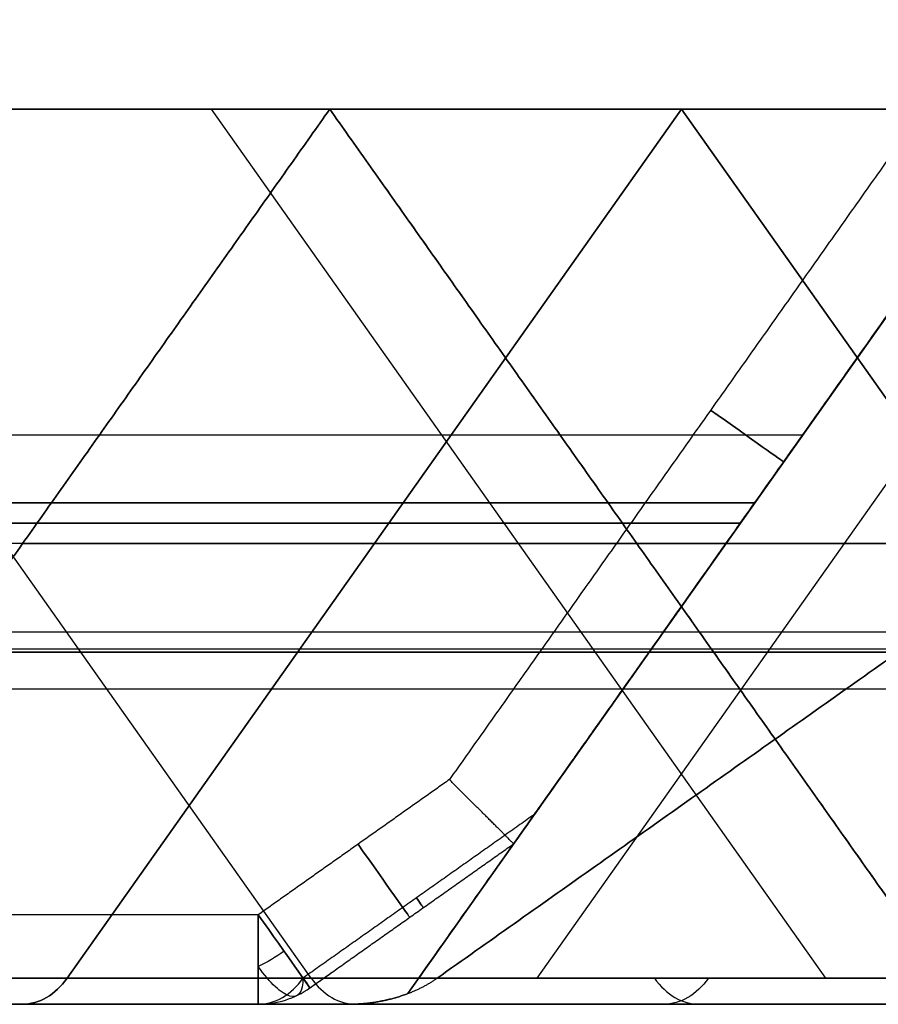
# Model space of a CAD drawing. Units: millimetres. Extents: x -484.7 to -429.7, y 335.9 to 390.9.
# Drawn here: x -471.9 to -467.1, y 335.9 to 341.4 of the extents above; entities that cross this region are included whole.
import ezdxf

# ---------------------------------------------------------------- set-up
doc = ezdxf.new("R2010")
doc.units = ezdxf.units.MM
doc.header["$MEASUREMENT"] = 0
doc.layers.add('Cross', color=7, linetype='Continuous', true_color=0x000000)

msp = doc.modelspace()

# ---------------------------------------------------------------- linework, layer by layer
at = {"layer": 'Cross', "color": 3, "true_color": 0x00ff00}
for p, q in [((-470.2845, 336.0552, 14.432), (-473.7165, 340.9088, 11)), ((-473.7165, 340.9088, 209), (-470.181, 340.9088, 209)), ((-473.7165, 340.9088, 165), (-470.181, 340.9088, 165)), ((-473.7165, 340.9088, 187), (-470.181, 340.9088, 187)), ((-473.7165, 340.9088, 33), (-470.181, 340.9088, 33)), ((-473.7165, 340.9088, 429), (-470.181, 340.9088, 429)), ((-473.7165, 340.9088, 407), (-470.181, 340.9088, 407)), ((-473.7165, 340.9088, 385), (-470.181, 340.9088, 385)), ((-473.7165, 340.9088, 253), (-470.181, 340.9088, 253)), ((-470.2845, 336.0552, 234.432), (-473.7165, 340.9088, 231)), ((-468.2165, 340.9088, 203.5), (-471.6485, 336.0552, 200.068)), ((-471.6485, 336.0552, 46.068), (-468.2165, 340.9088, 49.5)), ((-471.6485, 336.0552, 178.068), (-468.2165, 340.9088, 181.5)), ((-471.6485, 336.0552, 156.068), (-468.2165, 340.9088, 159.5)), ((-471.6485, 336.0552, 151.932), (-468.2165, 340.9088, 148.5)), ((-471.6485, 336.0552, 376.068), (-468.2165, 340.9088, 379.5)), ((-471.6485, 336.0552, 371.932), (-468.2165, 340.9088, 368.5)), ((-468.2165, 340.9088, 423.5), (-471.6485, 336.0552, 420.068)), ((-471.6485, 336.0552, 398.068), (-468.2165, 340.9088, 401.5)), ((-471.6485, 336.0552, 266.068), (-468.2165, 340.9088, 269.5)), ((-467.4103, 336.0552, 55.5577), (-470.8423, 340.9088, 52.1258)), ((-467.4103, 336.0552, 77.5577), (-470.8423, 340.9088, 74.1258)), ((-467.4103, 336.0552, 297.5577), (-470.8423, 340.9088, 294.1258)), ((-467.4103, 336.0552, 275.5577), (-470.8423, 340.9088, 272.1258)), ((-466.6877, 335.9685, 33), (-470.181, 340.9088, 33)), ((-466.6877, 335.9685, 165), (-470.181, 340.9088, 165)), ((-466.6877, 335.9685, 187), (-470.181, 340.9088, 187)), ((-466.6877, 335.9685, 209), (-470.181, 340.9088, 209)), ((-466.6877, 335.9685, 429), (-470.181, 340.9088, 429)), ((-466.6877, 335.9685, 407), (-470.181, 340.9088, 407)), ((-466.6877, 335.9685, 385), (-470.181, 340.9088, 385)), ((-466.6877, 335.9685, 253), (-470.181, 340.9088, 253)), ((-469.7454, 335.9685, 220), (-466.2521, 340.9088, 220)), ((-466.2521, 340.9088, 198), (-469.7454, 335.9685, 198)), ((-466.2521, 340.9088, 44), (-469.7454, 335.9685, 44)), ((-466.2521, 340.9088, 154), (-469.7454, 335.9685, 154)), ((-469.7454, 335.9685, 176), (-466.2521, 340.9088, 176)), ((-466.2521, 340.9088, 374), (-469.7454, 335.9685, 374)), ((-466.2521, 340.9088, 418), (-469.7454, 335.9685, 418)), ((-469.7454, 335.9685, 396), (-466.2521, 340.9088, 396)), ((-466.2521, 340.9088, 264), (-469.7454, 335.9685, 264)), ((-466.2521, 340.9088, 439.5), (-469.1536, 336.8053, 439.5)), ((-469.0227, 336.0552, 21.4423), (-465.5908, 340.9088, 24.8742)), ((-469.0227, 336.0552, 241.4423), (-465.5908, 340.9088, 244.8742)), ((-464.7845, 336.0552, 30.932), (-468.2165, 340.9088, 27.5)), ((-464.7845, 336.0552, 35.068), (-468.2165, 340.9088, 38.5)), ((-468.2165, 340.9088, 159.5), (-464.7845, 336.0552, 162.932)), ((-468.2165, 340.9088, 192.5), (-464.7845, 336.0552, 189.068)), ((-468.2165, 340.9088, 214.5), (-464.7845, 336.0552, 211.068)), ((-468.2165, 340.9088, 379.5), (-464.7845, 336.0552, 382.932)), ((-464.7845, 336.0552, 250.932), (-468.2165, 340.9088, 247.5)), ((-468.2165, 340.9088, 434.5), (-464.7845, 336.0552, 431.068)), ((-468.2165, 340.9088, 412.5), (-464.7845, 336.0552, 409.068)), ((-464.7845, 336.0552, 255.068), (-468.2165, 340.9088, 258.5)), ((-467.7698, 338.7623, 2.0178), (-466.2521, 340.9088, 2.0178)), ((-467.7698, 338.7623, 437.9822), (-466.2521, 340.9088, 437.9822)), ((-467.5391, 339.0887, 41.7515), (-483.9665, 339.0887, 25.324)), ((-467.5391, 339.0887, 173.7515), (-483.9665, 339.0887, 157.324)), ((-467.5391, 339.0887, 393.7515), (-483.9665, 339.0887, 377.324)), ((-467.5391, 339.0887, 261.7515), (-483.9665, 339.0887, 245.324)), ((-467.7028, 338.8571, 0.5), (-467.7028, 338.8571, 2.0848)), ((-467.7028, 338.8571, 437.9152), (-467.7028, 338.8571, 439.5)), ((-482.7354, 338.7105, 16.9101), (-467.8064, 338.7105, 1.9812)), ((-467.8064, 338.7105, 438.0188), (-482.7354, 338.7105, 423.0899)), ((-467.8872, 338.5963, 196.0997), (-482.8162, 338.5963, 181.1707)), ((-467.8872, 338.5963, 218.0997), (-482.8162, 338.5963, 203.1707)), ((-467.8872, 338.5963, 416.0997), (-482.8162, 338.5963, 401.1707)), ((-482.8162, 338.5963, 236.8293), (-467.8872, 338.5963, 221.9004)), ((-464.5361, 338.482, 5.2515), (-479.465, 338.482, 20.1805)), ((-464.5361, 338.482, 225.2515), (-479.465, 338.482, 240.1805)), ((-471.897, 338.482, 71.7485), (-456.9681, 338.482, 56.8195)), ((-471.897, 338.482, 203.7485), (-467.9681, 338.482, 199.8195)), ((-471.897, 338.482, 93.7485), (-456.9681, 338.482, 78.8195)), ((-471.897, 338.482, 49.7485), (-467.9681, 338.482, 45.8195)), ((-471.897, 338.482, 181.7485), (-467.9681, 338.482, 177.8195)), ((-471.897, 338.482, 159.7485), (-467.9681, 338.482, 155.8195)), ((-467.9681, 338.482, 152.1805), (-471.897, 338.482, 148.2515)), ((-471.897, 338.482, 379.7485), (-467.9681, 338.482, 375.8195)), ((-467.9681, 338.482, 372.1805), (-471.897, 338.482, 368.2515)), ((-471.897, 338.482, 423.7485), (-467.9681, 338.482, 419.8195)), ((-471.897, 338.482, 401.7485), (-467.9681, 338.482, 397.8195)), ((-471.897, 338.482, 313.7485), (-456.9681, 338.482, 298.8195)), ((-471.897, 338.482, 291.7485), (-456.9681, 338.482, 276.8195)), ((-471.897, 338.482, 269.7485), (-467.9681, 338.482, 265.8195)), ((-464.5361, 338.482, 27.2515), (-468.465, 338.482, 31.1805)), ((-468.465, 338.482, 34.8195), (-464.5361, 338.482, 38.7485)), ((-464.5361, 338.482, 159.2515), (-468.465, 338.482, 163.1805)), ((-468.465, 338.482, 188.8195), (-464.5361, 338.482, 192.7485)), ((-468.465, 338.482, 210.8195), (-464.5361, 338.482, 214.7485)), ((-453.5361, 338.482, 192.2515), (-468.465, 338.482, 207.1805)), ((-464.5361, 338.482, 379.2515), (-468.465, 338.482, 383.1805)), ((-464.5361, 338.482, 247.2515), (-468.465, 338.482, 251.1805)), ((-453.5361, 338.482, 412.2515), (-468.465, 338.482, 427.1805)), ((-468.465, 338.482, 430.8195), (-464.5361, 338.482, 434.7485)), ((-468.465, 338.482, 408.8195), (-464.5361, 338.482, 412.7485)), ((-468.465, 338.482, 254.8195), (-464.5361, 338.482, 258.7485)), ((-468.4343, 338.4386, 34.7889), (-468.4343, 338.4386, 31.2111)), ((-468.4343, 338.4386, 166.7889), (-468.4343, 338.4386, 163.2111)), ((-468.4343, 338.4386, 188.7889), (-468.4343, 338.4386, 185.2111)), ((-468.4343, 338.4386, 210.7889), (-468.4343, 338.4386, 207.2111)), ((-468.4343, 338.4386, 430.7889), (-468.4343, 338.4386, 427.2111)), ((-468.4343, 338.4386, 408.7889), (-468.4343, 338.4386, 405.2111)), ((-468.4343, 338.4386, 386.7889), (-468.4343, 338.4386, 383.2111)), ((-468.4343, 338.4386, 254.7889), (-468.4343, 338.4386, 251.2111)), ((-467.9987, 338.4386, 218.2111), (-467.9987, 338.4386, 221.7889)), ((-467.9987, 338.4386, 199.7889), (-467.9987, 338.4386, 196.2111)), ((-467.9987, 338.4386, 45.7889), (-467.9987, 338.4386, 42.2111)), ((-467.9987, 338.4386, 155.7889), (-467.9987, 338.4386, 152.2111)), ((-467.9987, 338.4386, 174.2111), (-467.9987, 338.4386, 177.7889)), ((-467.9987, 338.4386, 375.7889), (-467.9987, 338.4386, 372.2111)), ((-467.9987, 338.4386, 419.7889), (-467.9987, 338.4386, 416.2111)), ((-467.9987, 338.4386, 394.2111), (-467.9987, 338.4386, 397.7889)), ((-467.9987, 338.4386, 265.7889), (-467.9987, 338.4386, 262.2111)), ((-483.2452, 337.9896, 126.4003), (-441.3329, 337.9896, 84.488)), ((-483.2452, 337.9896, 346.4003), (-441.3329, 337.9896, 304.488)), ((-464.1189, 337.892, 115.6687), (-484.4665, 337.892, 136.0163)), ((-464.1189, 337.892, 335.6687), (-484.4665, 337.892, 356.0163)), ((-464.1071, 337.8753, 49.6805), (-473.7165, 337.8753, 59.29)), ((-464.1071, 337.8753, 71.6805), (-473.7165, 337.8753, 81.29)), ((-473.7165, 337.8753, 138.71), (-453.1071, 337.8753, 159.3195)), ((-473.7165, 337.8753, 358.71), (-453.1071, 337.8753, 379.3195)), ((-464.1071, 337.8753, 291.6805), (-473.7165, 337.8753, 301.29)), ((-464.1071, 337.8753, 269.6805), (-473.7165, 337.8753, 279.29)), ((-472.326, 337.8753, 27.3195), (-462.7165, 337.8753, 17.71)), ((-472.326, 337.8753, 247.3195), (-462.7165, 337.8753, 237.71)), ((-468.036, 337.8753, 166.3905), (-458.4266, 337.8753, 176)), ((-458.4266, 337.8753, 176), (-468.036, 337.8753, 185.6095)), ((-458.4266, 337.8753, 396), (-468.036, 337.8753, 405.6095)), ((-468.036, 337.8753, 386.3905), (-458.4266, 337.8753, 396)), ((-441.0115, 337.6682, 70.8778), (-484.4665, 337.6682, 114.3329)), ((-441.0115, 337.6682, 290.8778), (-484.4665, 337.6682, 334.3329)), ((-470.2918, 336.0005, 439.5), (-470.1749, 336.0832, 439.5)), ((-470.0805, 335.9088, 220), (-484.2165, 335.9088, 220)), ((-477.3526, 335.9088, 154), (-470.0805, 335.9088, 154)), ((-477.3526, 335.9088, 374), (-470.0805, 335.9088, 374)), ((-471.8526, 335.9088, 60.5), (-464.5805, 335.9088, 60.5)), ((-471.8526, 335.9088, 82.5), (-464.5805, 335.9088, 82.5)), ((-471.8526, 335.9088, 16.5), (-464.5805, 335.9088, 16.5)), ((-471.8526, 335.9088, 137.5), (-464.5805, 335.9088, 137.5)), ((-471.8526, 335.9088, 236.5), (-464.5805, 335.9088, 236.5)), ((-471.8526, 335.9088, 357.5), (-464.5805, 335.9088, 357.5)), ((-471.8526, 335.9088, 302.5), (-464.5805, 335.9088, 302.5)), ((-471.8526, 335.9088, 280.5), (-464.5805, 335.9088, 280.5)), ((-471.6485, 335.9088, 67.568), (-471.6485, 335.9088, 60.2959)), ((-471.6485, 335.9088, 89.568), (-471.6485, 335.9088, 82.2959)), ((-471.6485, 335.9088, 309.568), (-471.6485, 335.9088, 302.2959)), ((-471.6485, 335.9088, 287.568), (-471.6485, 335.9088, 280.2959))]:
    msp.add_line(p, q, dxfattribs=at)
at = {"layer": 'Cross', "color": 3, "true_color": 0x00ff00, "extrusion": (0.57735, 0.816497, 0)}
for centre, start, end in [((578.017, 0.5, 6.7478), 180, 270), ((578.017, 439.5, 6.7478), 90, 180)]:
    msp.add_arc(centre, 0.5, start, end, dxfattribs=at)
at = {"layer": 'Cross', "color": 3, "true_color": 0x00ff00, "extrusion": (0.816497, 0.57735, 0)}
for centre, start, end in [((546.3664, 439.5, -189.319), 90, 180), ((546.3664, 0.5, -189.319), 180, 270), ((546.3664, 0.5, -189.2257), 150, 180), ((546.3664, 439.5, -189.2257), 180, 210)]:
    msp.add_arc(centre, 0.5, start, end, dxfattribs=at)
at = {"layer": 'Cross', "color": 3, "true_color": 0x00ff00, "extrusion": (0.816497, 0.57735, -1.64093e-14)}
msp.add_arc((546.3664, 439.5, -190.0017), 0.5, 90, 180, dxfattribs=at)
at = {"layer": 'Cross', "color": 3, "true_color": 0x00ff00, "extrusion": (1, -2.75335e-14, 8.00132e-31)}
msp.add_arc((336.4088, 0.5, -470.5805), 0.5, 180, 270, dxfattribs=at)
at = {"layer": 'Cross', "color": 3, "true_color": 0x00ff00, "extrusion": (1, -2.75335e-14, 0)}
msp.add_arc((336.4088, 439.5, -470.5805), 0.5, 90, 180, dxfattribs=at)
at = {"layer": 'Cross', "color": 3, "true_color": 0x00ff00, "extrusion": (0.816497, 0.57735, -5.51001e-15)}
msp.add_arc((546.3664, 0.5, -190.0017), 0.5, 180, 270, dxfattribs=at)
at = {"layer": 'Cross', "color": 3, "true_color": 0x00ff00, "extrusion": (1, 1.13687e-13, 0)}
msp.add_arc((336.4088, 439.5, -470.5805), 0.5, 90, 180, dxfattribs=at)
at = {"layer": 'Cross', "color": 3, "true_color": 0x00ff00, "extrusion": (-0.5, 0.707107, -0.5)}
msp.add_arc((190.0017, 273.6162, 472.9172), 0.5, 269.9998, 289.4713, dxfattribs=at)
at = {"layer": 'Cross', "color": 3, "true_color": 0x00ff00, "extrusion": (0.866025, 0.408248, -0.288675)}
msp.add_arc((504.9494, -80.9886, -270.3407), 0.5, 148.5178, 238.518, dxfattribs=at)
at = {"layer": 'Cross', "color": 3, "true_color": 0x00ff00, "extrusion": (-0.707107, 1.13687e-13, 0.707107)}
for centre, start, end in [((-336.4088, -36.8265, 630.5388), 0, 45), ((-336.4088, -192.39, 474.9753), 0, 45), ((-336.4088, -135.3067, 526.7113), 315, 0), ((-336.4088, -290.8702, 371.1478), 315, 0)]:
    msp.add_arc(centre, 0.5, start, end, dxfattribs=at)
at = {"layer": 'Cross', "color": 3, "true_color": 0x00ff00, "extrusion": (0.707107, -1.13687e-13, -0.707107)}
for centre in [(336.4088, -52.3828, -614.9825), (336.4088, -207.9463, -459.419), (336.4088, -67.9392, -599.4261), (336.4088, -223.5027, -443.8626), (336.4088, -161.2773, -501.0211), (336.4088, -316.8407, -345.4576)]:
    msp.add_arc(centre, 0.5, 135, 180, dxfattribs=at)
at = {"layer": 'Cross', "color": 3, "true_color": 0x00ff00, "extrusion": (0.707107, 1.13687e-13, -0.707107)}
for centre in [(336.4088, -145.7209, -521.6444), (336.4088, -301.2844, -366.0809)]:
    msp.add_arc(centre, 0.5, 135, 180, dxfattribs=at)
at = {"layer": 'Cross', "color": 3, "true_color": 0x00ff00, "extrusion": (0.707107, 1.13687e-13, 0.707107)}
for centre in [(336.4088, 596.855, -70.5102), (336.4088, 441.2915, -226.0737)]:
    msp.add_arc(centre, 0.5, 180, 225, dxfattribs=at)
at = {"layer": 'Cross', "color": 3, "true_color": 0x00ff00, "extrusion": (0.707107, 1.90126e-14, 0.707107)}
msp.add_arc((336.4088, 643.5241, -21.9772), 0.5, 180, 225, dxfattribs=at)
at = {"layer": 'Cross', "color": 3, "true_color": 0x00ff00, "extrusion": (-0.707107, -3.03924e-14, 0.707107)}
msp.add_arc((-336.4088, -332.3971, 333.1042), 0.5, 360, 45, dxfattribs=at)
at = {"layer": 'Cross', "color": 3, "true_color": 0x00ff00, "extrusion": (0.816497, 0.57735, 1.71688e-15)}
msp.add_arc((546.3664, 0.5, -190.0017), 0.5, 150, 180, dxfattribs=at)
at = {"layer": 'Cross', "color": 3, "true_color": 0x00ff00, "extrusion": (0.816497, 0.57735, 6.86118e-14)}
msp.add_arc((546.3664, 439.5, -190.0017), 0.5, 180, 210, dxfattribs=at)
at = {"layer": 'Cross', "color": 3, "true_color": 0x00ff00, "extrusion": (-0.707107, 0, 0.707107)}
msp.add_arc((-336.4088, -166.4194, 498.3098), 0.5, 315, 360, dxfattribs=at)
at = {"layer": 'Cross', "color": 3, "true_color": 0x00ff00, "extrusion": (-0.707107, -2.27374e-13, 0.707107)}
for centre in [(-336.4088, -321.9829, 342.7463), (-336.4088, -119.7503, 542.2677), (-336.4088, -275.3138, 386.7042)]:
    msp.add_arc(centre, 0.5, 315, 360, dxfattribs=at)
at = {"layer": 'Cross', "color": 3, "true_color": 0x00ff00}
msp.add_arc((-470.5805, 336.4088, 439.5), 0.5, 270, 305.2644, dxfattribs=at)
for points in [[(-466.5109, 341.4088, 0), (-468.0116, 339.2864, 0), (-469.5123, 337.1641, 0)], [(-466.5109, 341.4088, 440), (-468.0116, 339.2864, 440), (-469.5123, 337.1641, 440)], [(-466.2521, 340.9088, 113.5355), (-473.7165, 340.9088, 121), (-481.181, 340.9088, 128.4645)], [(-466.2521, 340.9088, 333.5355), (-473.7165, 340.9088, 341), (-481.181, 340.9088, 348.4645)], [(-466.2521, 340.9088, 3.5355), (-473.7165, 340.9088, 11), (-481.181, 340.9088, 18.4645)], [(-481.181, 340.9088, 238.4645), (-473.7165, 340.9088, 231), (-466.2521, 340.9088, 223.5355)], [(-477.2521, 340.9088, 29.4645), (-473.7165, 340.9088, 33), (-470.181, 340.9088, 36.5355)], [(-470.181, 340.9088, 73.4645), (-473.7165, 340.9088, 73.4645), (-477.2521, 340.9088, 73.4645)], [(-470.181, 340.9088, 190.5355), (-473.7165, 340.9088, 187), (-477.2521, 340.9088, 183.4645)], [(-470.181, 340.9088, 205.4645), (-473.7165, 340.9088, 205.4645), (-477.2521, 340.9088, 205.4645)], [(-477.2521, 340.9088, 102.5355), (-473.7165, 340.9088, 99), (-470.181, 340.9088, 95.4645)], [(-470.181, 340.9088, 95.4645), (-473.7165, 340.9088, 95.4645), (-477.2521, 340.9088, 95.4645)], [(-470.181, 340.9088, 29.4645), (-473.7165, 340.9088, 29.4645), (-477.2521, 340.9088, 29.4645)], [(-470.181, 340.9088, 51.4645), (-473.7165, 340.9088, 51.4645), (-477.2521, 340.9088, 51.4645)], [(-477.2521, 340.9088, 205.4645), (-473.7165, 340.9088, 209), (-470.181, 340.9088, 212.5355)], [(-477.2521, 340.9088, 146.5355), (-473.7165, 340.9088, 146.5355), (-470.181, 340.9088, 146.5355)], [(-470.181, 340.9088, 183.4645), (-473.7165, 340.9088, 183.4645), (-477.2521, 340.9088, 183.4645)], [(-470.181, 340.9088, 161.4645), (-473.7165, 340.9088, 161.4645), (-477.2521, 340.9088, 161.4645)], [(-477.2521, 340.9088, 161.4645), (-473.7165, 340.9088, 165), (-470.181, 340.9088, 168.5355)], [(-470.181, 340.9088, 381.4645), (-473.7165, 340.9088, 381.4645), (-477.2521, 340.9088, 381.4645)], [(-477.2521, 340.9088, 366.5355), (-473.7165, 340.9088, 366.5355), (-470.181, 340.9088, 366.5355)], [(-470.181, 340.9088, 249.4645), (-473.7165, 340.9088, 249.4645), (-477.2521, 340.9088, 249.4645)], [(-470.181, 340.9088, 425.4645), (-473.7165, 340.9088, 425.4645), (-477.2521, 340.9088, 425.4645)], [(-470.181, 340.9088, 403.4645), (-473.7165, 340.9088, 403.4645), (-477.2521, 340.9088, 403.4645)], [(-470.181, 340.9088, 315.4645), (-473.7165, 340.9088, 315.4645), (-477.2521, 340.9088, 315.4645)], [(-470.181, 340.9088, 293.4645), (-473.7165, 340.9088, 293.4645), (-477.2521, 340.9088, 293.4645)], [(-470.181, 340.9088, 271.4645), (-473.7165, 340.9088, 271.4645), (-477.2521, 340.9088, 271.4645)], [(-477.2521, 340.9088, 425.4645), (-473.7165, 340.9088, 429), (-470.181, 340.9088, 432.5355)], [(-477.2521, 340.9088, 403.4645), (-473.7165, 340.9088, 407), (-470.181, 340.9088, 410.5355)], [(-477.2521, 340.9088, 381.4645), (-473.7165, 340.9088, 385), (-470.181, 340.9088, 388.5355)], [(-477.2521, 340.9088, 322.5355), (-473.7165, 340.9088, 319), (-470.181, 340.9088, 315.4645)], [(-477.2521, 340.9088, 249.4645), (-473.7165, 340.9088, 253), (-470.181, 340.9088, 256.5355)], [(-473.7165, 340.9088, 55), (-471.9488, 340.9088, 53.2322), (-470.181, 340.9088, 51.4645)], [(-473.7165, 340.9088, 77), (-471.9488, 340.9088, 75.2322), (-470.181, 340.9088, 73.4645)], [(-470.181, 340.9088, 146.5355), (-471.9488, 340.9088, 144.7678), (-473.7165, 340.9088, 143)], [(-470.181, 340.9088, 366.5355), (-471.9488, 340.9088, 364.7678), (-473.7165, 340.9088, 363)], [(-473.7165, 340.9088, 297), (-471.9488, 340.9088, 295.2322), (-470.181, 340.9088, 293.4645)], [(-473.7165, 340.9088, 275), (-471.9488, 340.9088, 273.2322), (-470.181, 340.9088, 271.4645)], [(-473.613, 336.0552, 70.0325), (-471.897, 338.482, 71.7485), (-470.181, 340.9088, 73.4645)], [(-473.613, 336.0552, 202.0325), (-471.897, 338.482, 203.7485), (-470.181, 340.9088, 205.4645)], [(-473.613, 336.0552, 92.0325), (-471.897, 338.482, 93.7485), (-470.181, 340.9088, 95.4645)], [(-473.613, 336.0552, 26.0325), (-471.897, 338.482, 27.7485), (-470.181, 340.9088, 29.4645)], [(-473.613, 336.0552, 48.0325), (-471.897, 338.482, 49.7485), (-470.181, 340.9088, 51.4645)], [(-470.181, 340.9088, 183.4645), (-471.897, 338.482, 181.7485), (-473.613, 336.0552, 180.0325)], [(-470.181, 340.9088, 161.4645), (-471.897, 338.482, 159.7485), (-473.613, 336.0552, 158.0325)], [(-470.181, 340.9088, 146.5355), (-471.897, 338.482, 148.2515), (-473.613, 336.0552, 149.9675)], [(-470.181, 340.9088, 381.4645), (-471.897, 338.482, 379.7485), (-473.613, 336.0552, 378.0325)], [(-470.181, 340.9088, 366.5355), (-471.897, 338.482, 368.2515), (-473.613, 336.0552, 369.9675)], [(-473.613, 336.0552, 246.0325), (-471.897, 338.482, 247.7485), (-470.181, 340.9088, 249.4645)], [(-473.613, 336.0552, 422.0325), (-471.897, 338.482, 423.7485), (-470.181, 340.9088, 425.4645)], [(-473.613, 336.0552, 400.0325), (-471.897, 338.482, 401.7485), (-470.181, 340.9088, 403.4645)], [(-473.613, 336.0552, 312.0325), (-471.897, 338.482, 313.7485), (-470.181, 340.9088, 315.4645)], [(-473.613, 336.0552, 290.0325), (-471.897, 338.482, 291.7485), (-470.181, 340.9088, 293.4645)], [(-473.613, 336.0552, 268.0325), (-471.897, 338.482, 269.7485), (-470.181, 340.9088, 271.4645)], [(-470.181, 340.9088, 36.5355), (-468.2165, 340.9088, 38.5), (-466.2521, 340.9088, 40.4645)], [(-466.2521, 340.9088, 69.5355), (-468.2165, 340.9088, 71.5), (-470.181, 340.9088, 73.4645)], [(-470.181, 340.9088, 51.4645), (-468.2165, 340.9088, 49.5), (-466.2521, 340.9088, 47.5355)], [(-466.2521, 340.9088, 194.4645), (-468.2165, 340.9088, 192.5), (-470.181, 340.9088, 190.5355)], [(-470.181, 340.9088, 205.4645), (-468.2165, 340.9088, 203.5), (-466.2521, 340.9088, 201.5355)], [(-470.181, 340.9088, 95.4645), (-462.7165, 340.9088, 88), (-455.2521, 340.9088, 80.5355)], [(-466.2521, 340.9088, 25.5355), (-468.2165, 340.9088, 27.5), (-470.181, 340.9088, 29.4645)], [(-470.181, 340.9088, 36.5355), (-470.181, 340.9088, 33), (-470.181, 340.9088, 29.4645)], [(-470.181, 340.9088, 29.4645), (-468.465, 338.482, 31.1805), (-466.749, 336.0552, 32.8964)], [(-466.749, 336.0552, 33.1036), (-468.465, 338.482, 34.8195), (-470.181, 340.9088, 36.5355)], [(-466.749, 336.0552, 165.1036), (-468.465, 338.482, 166.8195), (-470.181, 340.9088, 168.5355)], [(-470.181, 340.9088, 168.5355), (-468.2165, 340.9088, 170.5), (-466.2521, 340.9088, 172.4645)], [(-470.181, 340.9088, 183.4645), (-468.465, 338.482, 185.1805), (-466.749, 336.0552, 186.8964)], [(-466.2521, 340.9088, 179.5355), (-468.2165, 340.9088, 181.5), (-470.181, 340.9088, 183.4645)], [(-470.181, 340.9088, 168.5355), (-470.181, 340.9088, 165), (-470.181, 340.9088, 161.4645)], [(-470.181, 340.9088, 190.5355), (-470.181, 340.9088, 187), (-470.181, 340.9088, 183.4645)], [(-470.181, 340.9088, 161.4645), (-468.465, 338.482, 163.1805), (-466.749, 336.0552, 164.8964)], [(-466.2521, 340.9088, 157.5355), (-468.2165, 340.9088, 159.5), (-470.181, 340.9088, 161.4645)], [(-466.749, 336.0552, 187.1036), (-468.465, 338.482, 188.8195), (-470.181, 340.9088, 190.5355)], [(-466.749, 336.0552, 209.1036), (-468.465, 338.482, 210.8195), (-470.181, 340.9088, 212.5355)], [(-470.181, 340.9088, 212.5355), (-468.2165, 340.9088, 214.5), (-466.2521, 340.9088, 216.4645)], [(-470.181, 340.9088, 212.5355), (-470.181, 340.9088, 209), (-470.181, 340.9088, 205.4645)], [(-470.181, 340.9088, 205.4645), (-468.465, 338.482, 207.1805), (-466.749, 336.0552, 208.8964)], [(-470.181, 340.9088, 146.5355), (-468.2165, 340.9088, 148.5), (-466.2521, 340.9088, 150.4645)], [(-470.181, 340.9088, 381.4645), (-468.465, 338.482, 383.1805), (-466.749, 336.0552, 384.8964)], [(-466.2521, 340.9088, 377.5355), (-468.2165, 340.9088, 379.5), (-470.181, 340.9088, 381.4645)], [(-466.749, 336.0552, 252.8964), (-468.465, 338.482, 251.1805), (-470.181, 340.9088, 249.4645)], [(-470.181, 340.9088, 249.4645), (-468.2165, 340.9088, 247.5), (-466.2521, 340.9088, 245.5355)], [(-470.181, 340.9088, 432.5355), (-470.181, 340.9088, 429), (-470.181, 340.9088, 425.4645)], [(-470.181, 340.9088, 425.4645), (-468.465, 338.482, 427.1805), (-466.749, 336.0552, 428.8964)], [(-466.2521, 340.9088, 421.5355), (-468.2165, 340.9088, 423.5), (-470.181, 340.9088, 425.4645)], [(-470.181, 340.9088, 410.5355), (-470.181, 340.9088, 407), (-470.181, 340.9088, 403.4645)], [(-470.181, 340.9088, 403.4645), (-468.465, 338.482, 405.1805), (-466.749, 336.0552, 406.8964)], [(-466.2521, 340.9088, 399.5355), (-468.2165, 340.9088, 401.5), (-470.181, 340.9088, 403.4645)], [(-470.181, 340.9088, 388.5355), (-470.181, 340.9088, 385), (-470.181, 340.9088, 381.4645)], [(-470.181, 340.9088, 366.5355), (-468.2165, 340.9088, 368.5), (-466.2521, 340.9088, 370.4645)], [(-470.181, 340.9088, 256.5355), (-470.181, 340.9088, 253), (-470.181, 340.9088, 249.4645)], [(-466.749, 336.0552, 429.1036), (-468.465, 338.482, 430.8195), (-470.181, 340.9088, 432.5355)], [(-470.181, 340.9088, 432.5355), (-468.2165, 340.9088, 434.5), (-466.2521, 340.9088, 436.4645)], [(-466.749, 336.0552, 407.1036), (-468.465, 338.482, 408.8195), (-470.181, 340.9088, 410.5355)], [(-470.181, 340.9088, 410.5355), (-468.2165, 340.9088, 412.5), (-466.2521, 340.9088, 414.4645)], [(-466.749, 336.0552, 385.1036), (-468.465, 338.482, 386.8195), (-470.181, 340.9088, 388.5355)], [(-470.181, 340.9088, 388.5355), (-468.2165, 340.9088, 390.5), (-466.2521, 340.9088, 392.4645)], [(-455.2521, 340.9088, 300.5355), (-462.7165, 340.9088, 308), (-470.181, 340.9088, 315.4645)], [(-470.181, 340.9088, 293.4645), (-468.2165, 340.9088, 291.5), (-466.2521, 340.9088, 289.5355)], [(-470.181, 340.9088, 271.4645), (-468.2165, 340.9088, 269.5), (-466.2521, 340.9088, 267.5355)], [(-466.749, 336.0552, 253.1036), (-468.465, 338.482, 254.8195), (-470.181, 340.9088, 256.5355)], [(-466.2521, 340.9088, 260.4645), (-468.2165, 340.9088, 258.5), (-470.181, 340.9088, 256.5355)], [(-466.2521, 340.9088, 40.4645), (-467.9681, 338.482, 42.1805), (-469.684, 336.0552, 43.8964)], [(-469.684, 336.0552, 197.8964), (-467.9681, 338.482, 196.1805), (-466.2521, 340.9088, 194.4645)], [(-466.2521, 340.9088, 201.5355), (-467.9681, 338.482, 199.8195), (-469.684, 336.0552, 198.1036)], [(-466.2521, 340.9088, 47.5355), (-467.9681, 338.482, 45.8195), (-469.684, 336.0552, 44.1036)], [(-469.684, 336.0552, 219.8964), (-467.9681, 338.482, 218.1805), (-466.2521, 340.9088, 216.4645)], [(-469.684, 336.0552, 176.1036), (-467.9681, 338.482, 177.8195), (-466.2521, 340.9088, 179.5355)], [(-466.2521, 340.9088, 157.5355), (-467.9681, 338.482, 155.8195), (-469.684, 336.0552, 154.1036)], [(-469.684, 336.0552, 153.8964), (-467.9681, 338.482, 152.1805), (-466.2521, 340.9088, 150.4645)], [(-466.2521, 340.9088, 172.4645), (-467.9681, 338.482, 174.1805), (-469.684, 336.0552, 175.8964)], [(-469.684, 336.0552, 374.1036), (-467.9681, 338.482, 375.8195), (-466.2521, 340.9088, 377.5355)], [(-469.684, 336.0552, 373.8964), (-467.9681, 338.482, 372.1805), (-466.2521, 340.9088, 370.4645)], [(-466.2521, 340.9088, 421.5355), (-467.9681, 338.482, 419.8195), (-469.684, 336.0552, 418.1036)], [(-469.684, 336.0552, 396.1036), (-467.9681, 338.482, 397.8195), (-466.2521, 340.9088, 399.5355)], [(-469.684, 336.0552, 264.1036), (-467.9681, 338.482, 265.8195), (-466.2521, 340.9088, 267.5355)], [(-469.684, 336.0552, 417.8964), (-467.9681, 338.482, 416.1805), (-466.2521, 340.9088, 414.4645)], [(-469.684, 336.0552, 395.8964), (-467.9681, 338.482, 394.1805), (-466.2521, 340.9088, 392.4645)], [(-469.684, 336.0552, 263.8964), (-467.9681, 338.482, 262.1805), (-466.2521, 340.9088, 260.4645)], [(-466.2521, 340.9088, 223.5355), (-467.9681, 338.482, 221.8195), (-469.684, 336.0552, 220.1036)], [(-462.7165, 340.9088, 132), (-466.1485, 338.482, 132), (-469.5805, 336.0552, 132)], [(-469.5805, 336.0552, 352), (-466.1485, 338.482, 352), (-462.7165, 340.9088, 352)], [(-469.1536, 336.8053, 0.5), (-467.7028, 338.8571, 0.5), (-466.2521, 340.9088, 0.5)], [(-466.2521, 340.9088, 439.5), (-467.7028, 338.8571, 439.5), (-469.1536, 336.8053, 439.5)], [(-466.2521, 340.9088, 3.5355), (-467.6448, 338.9391, 2.1428), (-469.0376, 336.9694, 0.75)], [(-469.0376, 336.9694, 439.25), (-467.6448, 338.9391, 437.8572), (-466.2521, 340.9088, 436.4645)], [(-469.5123, 337.1641, 440), (-470.0464, 336.7864, 440), (-470.5805, 336.4088, 440)], [(-469.5123, 337.1641, 0), (-470.0464, 336.7864, 0), (-470.5805, 336.4088, 0)], [(-469.0376, 336.9694, 0.75), (-469.684, 336.5123, 0.75), (-470.3305, 336.0552, 0.75)], [(-469.0376, 336.9694, 439.25), (-469.684, 336.5123, 439.25), (-470.3305, 336.0552, 439.25)], [(-470.2918, 336.0005, 0.5), (-469.7227, 336.4029, 0.5), (-469.1536, 336.8053, 0.5)], [(-470.2918, 336.0005, 439.5), (-469.7227, 336.4029, 439.5), (-469.1536, 336.8053, 439.5)], [(-470.5805, 336.4088, 440), (-477.3985, 336.4088, 440), (-484.2165, 336.4088, 440)], [(-470.5805, 336.4088, 0), (-477.3985, 336.4088, 0), (-484.2165, 336.4088, 0)], [(-439.3985, 336.0552, 71.5459), (-461.9325, 336.0552, 94.08), (-484.4665, 336.0552, 116.614)], [(-462.8201, 336.0552, 116.9675), (-473.6433, 336.0552, 127.7907), (-484.4665, 336.0552, 138.614)], [(-462.8201, 336.0552, 336.9675), (-473.6433, 336.0552, 347.7907), (-484.4665, 336.0552, 358.614)], [(-439.3985, 336.0552, 291.5459), (-461.9325, 336.0552, 314.08), (-484.4665, 336.0552, 336.614)], [(-469.684, 336.0552, 43.8964), (-476.8253, 336.0552, 36.7552), (-483.9665, 336.0552, 29.614)], [(-483.9665, 336.0552, 124.386), (-461.6825, 336.0552, 102.102), (-439.3985, 336.0552, 79.818)], [(-483.9665, 336.0552, 344.386), (-461.6825, 336.0552, 322.102), (-439.3985, 336.0552, 299.818)], [(-483.9665, 336.0552, 183.614), (-476.8253, 336.0552, 190.7552), (-469.684, 336.0552, 197.8964)], [(-483.9665, 336.0552, 14.386), (-477.1485, 336.0552, 7.568), (-470.3305, 336.0552, 0.75)], [(-469.684, 336.0552, 219.8964), (-476.8253, 336.0552, 212.7552), (-483.9665, 336.0552, 205.614)], [(-469.684, 336.0552, 175.8964), (-476.8253, 336.0552, 168.7552), (-483.9665, 336.0552, 161.614)], [(-470.3305, 336.0552, 439.25), (-477.1485, 336.0552, 432.432), (-483.9665, 336.0552, 425.614)], [(-483.9665, 336.0552, 403.614), (-476.8253, 336.0552, 410.7552), (-469.684, 336.0552, 417.8964)], [(-469.684, 336.0552, 395.8964), (-476.8253, 336.0552, 388.7552), (-483.9665, 336.0552, 381.614)], [(-469.684, 336.0552, 263.8964), (-476.8253, 336.0552, 256.7552), (-483.9665, 336.0552, 249.614)], [(-483.9665, 336.0552, 234.386), (-476.8253, 336.0552, 227.2448), (-469.684, 336.0552, 220.1036)], [(-462.8201, 336.0552, 6.9675), (-470.2845, 336.0552, 14.432), (-477.749, 336.0552, 21.8964)], [(-462.8201, 336.0552, 226.9675), (-470.2845, 336.0552, 234.432), (-477.749, 336.0552, 241.8964)], [(-462.8201, 336.0552, 50.9675), (-468.2683, 336.0552, 56.4157), (-473.7165, 336.0552, 61.864)], [(-462.8201, 336.0552, 72.9675), (-468.2683, 336.0552, 78.4157), (-473.7165, 336.0552, 83.864)], [(-473.7165, 336.0552, 136.136), (-462.7683, 336.0552, 147.0843), (-451.8201, 336.0552, 158.0325)], [(-473.7165, 336.0552, 356.136), (-462.7683, 336.0552, 367.0843), (-451.8201, 336.0552, 378.0325)], [(-462.8201, 336.0552, 292.9675), (-468.2683, 336.0552, 298.4157), (-473.7165, 336.0552, 303.864)], [(-462.8201, 336.0552, 270.9675), (-468.2683, 336.0552, 276.4157), (-473.7165, 336.0552, 281.864)], [(-473.613, 336.0552, 70.0325), (-466.1485, 336.0552, 62.568), (-458.684, 336.0552, 55.1036)], [(-469.684, 336.0552, 198.1036), (-471.6485, 336.0552, 200.068), (-473.613, 336.0552, 202.0325)], [(-473.613, 336.0552, 92.0325), (-466.1485, 336.0552, 84.568), (-458.684, 336.0552, 77.1036)], [(-473.613, 336.0552, 26.0325), (-468.1647, 336.0552, 20.5843), (-462.7165, 336.0552, 15.136)], [(-473.613, 336.0552, 48.0325), (-471.6485, 336.0552, 46.068), (-469.684, 336.0552, 44.1036)], [(-473.613, 336.0552, 180.0325), (-471.6485, 336.0552, 178.068), (-469.684, 336.0552, 176.1036)], [(-473.613, 336.0552, 158.0325), (-471.6485, 336.0552, 156.068), (-469.684, 336.0552, 154.1036)], [(-469.684, 336.0552, 153.8964), (-471.6485, 336.0552, 151.932), (-473.613, 336.0552, 149.9675)], [(-473.613, 336.0552, 378.0325), (-471.6485, 336.0552, 376.068), (-469.684, 336.0552, 374.1036)], [(-469.684, 336.0552, 373.8964), (-471.6485, 336.0552, 371.932), (-473.613, 336.0552, 369.9675)], [(-473.613, 336.0552, 246.0325), (-468.1647, 336.0552, 240.5843), (-462.7165, 336.0552, 235.136)], [(-469.684, 336.0552, 418.1036), (-471.6485, 336.0552, 420.068), (-473.613, 336.0552, 422.0325)], [(-473.613, 336.0552, 400.0325), (-471.6485, 336.0552, 398.068), (-469.684, 336.0552, 396.1036)], [(-473.613, 336.0552, 312.0325), (-466.1485, 336.0552, 304.568), (-458.684, 336.0552, 297.1036)], [(-473.613, 336.0552, 290.0325), (-466.1485, 336.0552, 282.568), (-458.684, 336.0552, 275.1036)], [(-473.613, 336.0552, 268.0325), (-471.6485, 336.0552, 266.068), (-469.684, 336.0552, 264.1036)], [(-469.5805, 336.0552, 132), (-464.1323, 336.0552, 126.5518), (-458.684, 336.0552, 121.1036)], [(-447.684, 336.0552, 153.8964), (-458.6323, 336.0552, 142.9482), (-469.5805, 336.0552, 132)], [(-447.684, 336.0552, 373.8964), (-458.6323, 336.0552, 362.9482), (-469.5805, 336.0552, 352)], [(-469.5805, 336.0552, 352), (-464.1323, 336.0552, 346.5518), (-458.684, 336.0552, 341.1036)], [(-484.2165, 335.9088, 0.5), (-477.3985, 335.9088, 0.5), (-470.5805, 335.9088, 0.5)], [(-470.5805, 335.9088, 439.5), (-477.3985, 335.9088, 439.5), (-484.2165, 335.9088, 439.5)], [(-484.2165, 335.9088, 425.864), (-477.3985, 335.9088, 432.682), (-470.5805, 335.9088, 439.5)], [(-484.2165, 335.9088, 403.864), (-477.1485, 335.9088, 410.932), (-470.0805, 335.9088, 418)], [(-484.2165, 335.9088, 381.864), (-477.1485, 335.9088, 388.932), (-470.0805, 335.9088, 396)], [(-484.2165, 335.9088, 358.864), (-473.4665, 335.9088, 348.114), (-462.7165, 335.9088, 337.364)], [(-484.2165, 335.9088, 249.864), (-477.1485, 335.9088, 256.932), (-470.0805, 335.9088, 264)], [(-484.2165, 335.9088, 183.864), (-477.1485, 335.9088, 190.932), (-470.0805, 335.9088, 198)], [(-484.2165, 335.9088, 205.864), (-477.1485, 335.9088, 212.932), (-470.0805, 335.9088, 220)], [(-470.0805, 335.9088, 220), (-477.1485, 335.9088, 227.068), (-484.2165, 335.9088, 234.136)], [(-484.2165, 335.9088, 161.864), (-477.1485, 335.9088, 168.932), (-470.0805, 335.9088, 176)], [(-484.2165, 335.9088, 138.864), (-473.4665, 335.9088, 128.114), (-462.7165, 335.9088, 117.364)], [(-484.2165, 335.9088, 29.864), (-477.1485, 335.9088, 36.932), (-470.0805, 335.9088, 44)], [(-470.5805, 335.9088, 0.5), (-477.3985, 335.9088, 7.318), (-484.2165, 335.9088, 14.136)], [(-484.2165, 335.9088, 344.136), (-461.6307, 335.9088, 321.5503), (-439.045, 335.9088, 298.9645)], [(-439.045, 335.9088, 71.6924), (-461.6307, 335.9088, 94.2782), (-484.2165, 335.9088, 116.864)], [(-439.045, 335.9088, 291.6924), (-461.6307, 335.9088, 314.2782), (-484.2165, 335.9088, 336.864)], [(-484.2165, 335.9088, 124.136), (-461.6307, 335.9088, 101.5503), (-439.045, 335.9088, 78.9645)], [(-477.3526, 335.9088, 242), (-470.0345, 335.9088, 234.682), (-462.7165, 335.9088, 227.364)], [(-477.3526, 335.9088, 22), (-470.0345, 335.9088, 14.682), (-462.7165, 335.9088, 7.364)], [(-470.0805, 335.9088, 418), (-471.8985, 335.9088, 419.818), (-473.7165, 335.9088, 421.636)], [(-470.0805, 335.9088, 396), (-471.8985, 335.9088, 397.818), (-473.7165, 335.9088, 399.636)], [(-451.7165, 335.9088, 377.636), (-462.7165, 335.9088, 366.636), (-473.7165, 335.9088, 355.636)], [(-459.0805, 335.9088, 297), (-466.3985, 335.9088, 304.318), (-473.7165, 335.9088, 311.636)], [(-473.7165, 335.9088, 304.364), (-468.2165, 335.9088, 298.864), (-462.7165, 335.9088, 293.364)], [(-459.0805, 335.9088, 275), (-466.3985, 335.9088, 282.318), (-473.7165, 335.9088, 289.636)], [(-473.7165, 335.9088, 282.364), (-468.2165, 335.9088, 276.864), (-462.7165, 335.9088, 271.364)], [(-470.0805, 335.9088, 264), (-471.8985, 335.9088, 265.818), (-473.7165, 335.9088, 267.636)], [(-470.0805, 335.9088, 198), (-471.8985, 335.9088, 199.818), (-473.7165, 335.9088, 201.636)], [(-470.0805, 335.9088, 176), (-471.8985, 335.9088, 177.818), (-473.7165, 335.9088, 179.636)], [(-451.7165, 335.9088, 157.636), (-462.7165, 335.9088, 146.636), (-473.7165, 335.9088, 135.636)], [(-459.0805, 335.9088, 77), (-466.3985, 335.9088, 84.318), (-473.7165, 335.9088, 91.636)], [(-473.7165, 335.9088, 84.364), (-468.2165, 335.9088, 78.864), (-462.7165, 335.9088, 73.364)], [(-459.0805, 335.9088, 55), (-466.3985, 335.9088, 62.318), (-473.7165, 335.9088, 69.636)], [(-473.7165, 335.9088, 62.364), (-468.2165, 335.9088, 56.864), (-462.7165, 335.9088, 51.364)], [(-470.0805, 335.9088, 44), (-471.8985, 335.9088, 45.818), (-473.7165, 335.9088, 47.636)], [(-470.0805, 335.9088, 374), (-471.8985, 335.9088, 375.818), (-473.7165, 335.9088, 377.636)], [(-473.7165, 335.9088, 370.364), (-471.8985, 335.9088, 372.182), (-470.0805, 335.9088, 374)], [(-462.7165, 335.9088, 234.636), (-468.2165, 335.9088, 240.136), (-473.7165, 335.9088, 245.636)], [(-470.0805, 335.9088, 154), (-471.8985, 335.9088, 155.818), (-473.7165, 335.9088, 157.636)], [(-473.7165, 335.9088, 150.364), (-471.8985, 335.9088, 152.182), (-470.0805, 335.9088, 154)], [(-462.7165, 335.9088, 14.636), (-468.2165, 335.9088, 20.136), (-473.7165, 335.9088, 25.636)], [(-470.0805, 335.9088, 352), (-459.0805, 335.9088, 363), (-448.0805, 335.9088, 374)], [(-459.0805, 335.9088, 341), (-464.5805, 335.9088, 346.5), (-470.0805, 335.9088, 352)], [(-470.0805, 335.9088, 132), (-459.0805, 335.9088, 143), (-448.0805, 335.9088, 154)], [(-459.0805, 335.9088, 121), (-464.5805, 335.9088, 126.5), (-470.0805, 335.9088, 132)]]:
    msp.add_open_spline(points, degree=2, dxfattribs=at)
for points, weights in [([(-469.1536, 336.8053, 0.5), (-469.1536, 336.8053, 0.2071), (-469.3022, 336.9539, 0), (-469.5123, 337.1641, 0)], [1, 0.804737854124, 0.804737854124, 1]), ([(-469.1536, 336.8053, 439.5), (-469.1536, 336.8053, 439.7929), (-469.3022, 336.9539, 440), (-469.5123, 337.1641, 440)], [1, 0.804737854124, 0.804737854124, 1]), ([(-469.1536, 336.8053, 0.5), (-469.1536, 336.8053, 0.5883), (-469.114, 336.8613, 0.6736), (-469.0376, 336.9694, 0.75)], [1, 0.977283884193, 0.977283884193, 1]), ([(-469.1536, 336.8053, 439.5), (-469.1536, 336.8053, 439.4117), (-469.114, 336.8613, 439.3265), (-469.0376, 336.9694, 439.25)], [1, 0.977283884193, 0.977283884193, 1]), ([(-470.0805, 335.9088, 352), (-469.8904, 335.9088, 352), (-469.7149, 335.9602, 352), (-469.5805, 336.0552, 352)], [1, 0.949253021674, 0.949253021674, 1]), ([(-470.0805, 335.9088, 132), (-469.8904, 335.9088, 132), (-469.7149, 335.9602, 132), (-469.5805, 336.0552, 132)], [1, 0.949253021674, 0.949253021674, 1]), ([(-469.684, 336.0552, 220.1036), (-469.7084, 336.0207, 220.0792), (-469.729, 335.9916, 220.0444), (-469.7454, 335.9685, 220)], [1, 0.9929244315, 0.9929244315, 1]), ([(-469.7454, 335.9685, 220), (-469.729, 335.9916, 219.9556), (-469.7084, 336.0207, 219.9208), (-469.684, 336.0552, 219.8964)], [1, 0.9929244315, 0.9929244315, 1]), ([(-469.684, 336.0552, 198.1036), (-469.7084, 336.0207, 198.0792), (-469.729, 335.9916, 198.0444), (-469.7454, 335.9685, 198)], [1, 0.9929244315, 0.9929244315, 1]), ([(-469.7454, 335.9685, 198), (-469.729, 335.9916, 197.9556), (-469.7084, 336.0207, 197.9208), (-469.684, 336.0552, 197.8964)], [1, 0.9929244315, 0.9929244315, 1]), ([(-469.684, 336.0552, 44.1036), (-469.7084, 336.0207, 44.0792), (-469.729, 335.9916, 44.0444), (-469.7454, 335.9685, 44)], [1, 0.9929244315, 0.9929244315, 1]), ([(-469.7454, 335.9685, 44), (-469.729, 335.9916, 43.9556), (-469.7084, 336.0207, 43.9208), (-469.684, 336.0552, 43.8964)], [1, 0.9929244315, 0.9929244315, 1]), ([(-469.684, 336.0552, 154.1036), (-469.7084, 336.0207, 154.0792), (-469.729, 335.9916, 154.0444), (-469.7454, 335.9685, 154)], [1, 0.9929244315, 0.9929244315, 1]), ([(-469.7454, 335.9685, 154), (-469.729, 335.9916, 153.9556), (-469.7084, 336.0207, 153.9208), (-469.684, 336.0552, 153.8964)], [1, 0.9929244315, 0.9929244315, 1]), ([(-469.684, 336.0552, 176.1036), (-469.7084, 336.0207, 176.0792), (-469.729, 335.9916, 176.0444), (-469.7454, 335.9685, 176)], [1, 0.9929244315, 0.9929244315, 1]), ([(-469.7454, 335.9685, 176), (-469.729, 335.9916, 175.9556), (-469.7084, 336.0207, 175.9208), (-469.684, 336.0552, 175.8964)], [1, 0.9929244315, 0.9929244315, 1]), ([(-469.684, 336.0552, 374.1036), (-469.7084, 336.0207, 374.0792), (-469.729, 335.9916, 374.0444), (-469.7454, 335.9685, 374)], [1, 0.9929244315, 0.9929244315, 1]), ([(-469.7454, 335.9685, 374), (-469.729, 335.9916, 373.9556), (-469.7084, 336.0207, 373.9208), (-469.684, 336.0552, 373.8964)], [1, 0.9929244315, 0.9929244315, 1]), ([(-469.684, 336.0552, 418.1036), (-469.7084, 336.0207, 418.0792), (-469.729, 335.9916, 418.0444), (-469.7454, 335.9685, 418)], [1, 0.9929244315, 0.9929244315, 1]), ([(-469.7454, 335.9685, 418), (-469.729, 335.9916, 417.9556), (-469.7084, 336.0207, 417.9208), (-469.684, 336.0552, 417.8964)], [1, 0.9929244315, 0.9929244315, 1]), ([(-469.684, 336.0552, 396.1036), (-469.7084, 336.0207, 396.0792), (-469.729, 335.9916, 396.0444), (-469.7454, 335.9685, 396)], [1, 0.9929244315, 0.9929244315, 1]), ([(-469.7454, 335.9685, 396), (-469.729, 335.9916, 395.9556), (-469.7084, 336.0207, 395.9208), (-469.684, 336.0552, 395.8964)], [1, 0.9929244315, 0.9929244315, 1]), ([(-469.684, 336.0552, 264.1036), (-469.7084, 336.0207, 264.0792), (-469.729, 335.9916, 264.0444), (-469.7454, 335.9685, 264)], [1, 0.9929244315, 0.9929244315, 1]), ([(-469.7454, 335.9685, 264), (-469.729, 335.9916, 263.9556), (-469.7084, 336.0207, 263.9208), (-469.684, 336.0552, 263.8964)], [1, 0.9929244315, 0.9929244315, 1]), ([(-470.0805, 335.9088, 418), (-469.9629, 335.9088, 418), (-469.8489, 335.9291, 418), (-469.7454, 335.9685, 418)], [1, 0.979787048661, 0.979787048661, 1]), ([(-470.0805, 335.9088, 396), (-469.9629, 335.9088, 396), (-469.8489, 335.9291, 396), (-469.7454, 335.9685, 396)], [1, 0.979787048661, 0.979787048661, 1]), ([(-470.0805, 335.9088, 264), (-469.9629, 335.9088, 264), (-469.8489, 335.9291, 264), (-469.7454, 335.9685, 264)], [1, 0.979787048661, 0.979787048661, 1]), ([(-470.0805, 335.9088, 198), (-469.9629, 335.9088, 198), (-469.8489, 335.9291, 198), (-469.7454, 335.9685, 198)], [1, 0.979787048661, 0.979787048661, 1]), ([(-469.7454, 335.9685, 220), (-469.8489, 335.9291, 220), (-469.9629, 335.9088, 220), (-470.0805, 335.9088, 220)], [1, 0.979787048661, 0.979787048661, 1]), ([(-470.0805, 335.9088, 176), (-469.9629, 335.9088, 176), (-469.8489, 335.9291, 176), (-469.7454, 335.9685, 176)], [1, 0.979787048661, 0.979787048661, 1]), ([(-469.7454, 335.9685, 44), (-469.8489, 335.9291, 44), (-469.9629, 335.9088, 44), (-470.0805, 335.9088, 44)], [1, 0.979787048661, 0.979787048661, 1]), ([(-470.0805, 335.9088, 374), (-469.9629, 335.9088, 374), (-469.8489, 335.9291, 374), (-469.7454, 335.9685, 374)], [1, 0.979787048661, 0.979787048661, 1]), ([(-470.0805, 335.9088, 154), (-469.9629, 335.9088, 154), (-469.8489, 335.9291, 154), (-469.7454, 335.9685, 154)], [1, 0.979787048661, 0.979787048661, 1])]:
    msp.add_rational_spline(points, weights, degree=3, dxfattribs=at)

doc.saveas('drawing.dxf')
